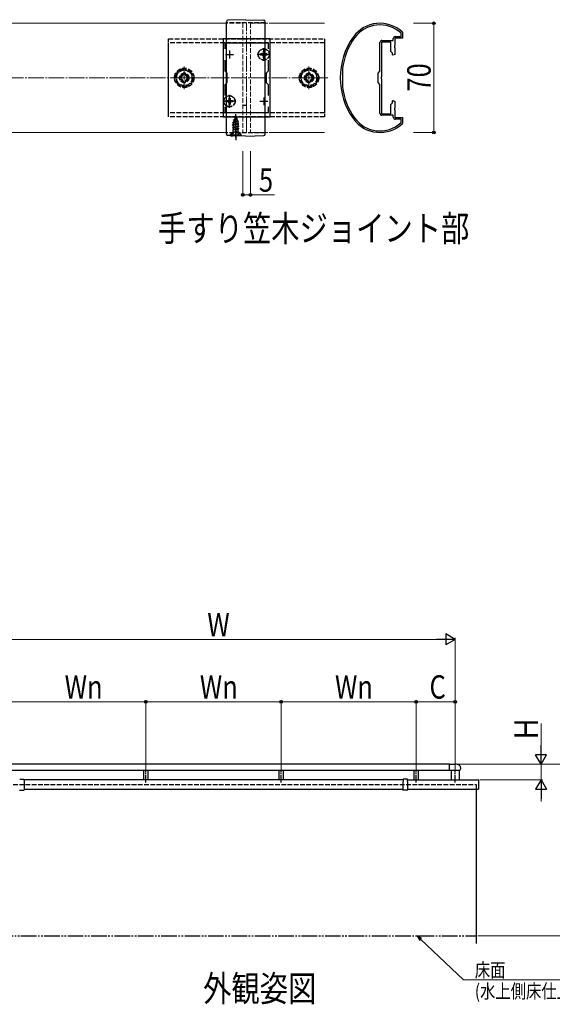
# Model space of a CAD drawing. Extents: x 0 to 2772, y 0 to 4488.
# Drawn here: x 2072 to 2414, y 559 to 1191 of the extents above; entities that cross this region are included whole.
import ezdxf

# ---------------------------------------------------------------- set-up
doc = ezdxf.new("R2010")
doc.units = 0
for name, pattern in [('YCENTER_1', [13, 10, -1, 1, -1]), ('YDIVIDE_1', [15, 10, -1, 1, -1, 1, -1]), ('YHIDDEN_1', [4, 3, -1])]:
    doc.linetypes.add(name, pattern=pattern)
doc.layers.add('USER1', color=3, linetype='CONTINUOUS')
for name, color, linetype, lineweight in [('YKK_11', 7, 'CONTINUOUS', 30), ('YKK_12', 2, 'CONTINUOUS', 13), ('YKK_13', 4, 'CONTINUOUS', 30), ('YKK_A1', 4, 'CONTINUOUS', 30), ('YKK_D', 6, 'CONTINUOUS', 13), ('YSS_K', 3, 'CONTINUOUS', 13)]:
    doc.layers.add(name, color=color, linetype=linetype, lineweight=lineweight)
doc.styles.add('text-b', font='extslim2.shx', dxfattribs={"width": 0.8, "bigfont": 'extfont2.shx'})

msp = doc.modelspace()

# ---------------------------------------------------------------- linework, layer by layer
at = {"layer": 'YKK_11', "linetype": 'ByBlock', "lineweight": -2, "ltscale": 0.5}
for p, q in [((2316.59, 1182.03), (2316.49, 1182.26)), ((2316.59, 1179.9), (2316.59, 1182.03)), ((2317.5, 1182.69), (2317.59, 1182.47)), ((2317.59, 1182.47), (2317.59, 1178.9)), ((2202.59, 1178.4), (2202.59, 1128.4)), ((2232.59, 1178.4), (2202.59, 1178.4)), ((2203.79, 1172.04), (2203.79, 1175.9)), ((2203.79, 1175.9), (2231.39, 1175.9)), ((2231.39, 1175.9), (2231.39, 1172.04)), ((2232.59, 1128.4), (2232.59, 1178.4)), ((2303.09, 1157.6), (2303.09, 1176.1)), ((2304.09, 1176.4), (2304.09, 1154.07)), ((2310.09, 1176.4), (2304.09, 1176.4)), ((2304.39, 1177.4), (2311.59, 1177.4)), ((2310.09, 1170.4), (2310.09, 1176.4)), ((2311.59, 1177.4), (2311.59, 1178.6)), ((2317.59, 1178.9), (2312.59, 1178.9)), ((2312.59, 1178.9), (2312.59, 1174.07)), ((2312.89, 1179.9), (2316.59, 1179.9)), ((2311.19, 1169.3), (2310.09, 1170.4)), ((2311.19, 1168.08), (2311.19, 1169.3)), ((2311.53, 1167.88), (2311.19, 1168.08)), ((2312.59, 1168.49), (2311.53, 1167.88)), ((2312.59, 1174.07), (2312.45, 1173.88)), ((2312.45, 1173.88), (2312.45, 1172.92)), ((2312.45, 1172.92), (2312.59, 1172.73)), ((2312.59, 1172.73), (2312.59, 1168.49)), ((2203.79, 1157.7), (2203.79, 1164.77)), ((2231.39, 1164.77), (2231.39, 1157.7)), ((2205.09, 1156.4), (2203.79, 1157.7)), ((2205.09, 1150.4), (2205.09, 1156.4)), ((2231.39, 1157.7), (2230.09, 1156.4)), ((2230.09, 1156.4), (2230.09, 1150.4)), ((2278.99, 1159.34), (2278.99, 1159.3)), ((2278.99, 1159.3), (2278.99, 1147.5)), ((2301.89, 1156.4), (2303.09, 1157.6)), ((2301.89, 1150.4), (2301.89, 1156.4)), ((2203.79, 1149.1), (2205.09, 1150.4)), ((2203.79, 1142.04), (2203.79, 1149.1)), ((2230.09, 1150.4), (2231.39, 1149.1)), ((2231.39, 1149.1), (2231.39, 1142.04)), ((2303.09, 1149.2), (2301.89, 1150.4)), ((2303.09, 1130.7), (2303.09, 1149.2)), ((2304.09, 1154.07), (2303.95, 1153.88)), ((2303.95, 1153.88), (2303.95, 1152.92)), ((2303.95, 1152.92), (2304.09, 1152.73)), ((2304.09, 1152.73), (2304.09, 1130.4)), ((2278.99, 1147.5), (2278.99, 1147.46)), ((2310.09, 1136.4), (2311.19, 1137.5)), ((2310.09, 1130.4), (2310.09, 1136.4)), ((2311.19, 1138.73), (2311.53, 1138.93)), ((2311.19, 1137.5), (2311.19, 1138.73)), ((2311.53, 1138.93), (2312.59, 1138.31)), ((2312.59, 1138.31), (2312.59, 1134.07)), ((2203.79, 1130.9), (2203.79, 1134.77)), ((2231.39, 1130.9), (2203.79, 1130.9)), ((2231.39, 1134.77), (2231.39, 1130.9)), ((2231.39, 1134.77), (2231.39, 1130.9)), ((2304.09, 1130.4), (2310.09, 1130.4)), ((2312.59, 1134.07), (2312.45, 1133.88)), ((2312.45, 1133.88), (2312.45, 1132.92)), ((2312.45, 1132.92), (2312.59, 1132.73)), ((2312.59, 1132.73), (2312.59, 1127.9)), ((2202.59, 1128.4), (2232.59, 1128.4)), ((2311.59, 1129.4), (2304.39, 1129.4)), ((2311.59, 1128.2), (2311.59, 1129.4)), ((2312.59, 1127.9), (2317.59, 1127.9)), ((2316.59, 1126.9), (2312.89, 1126.9)), ((2316.49, 1124.55), (2316.59, 1124.77)), ((2316.59, 1124.77), (2316.59, 1126.9)), ((2317.59, 1124.34), (2317.5, 1124.12)), ((2317.59, 1127.9), (2317.59, 1124.34))]:
    msp.add_line(p, q, dxfattribs=at)
at = {"layer": 'YKK_11', "ltscale": 0.5}
for p, q in [((2204.09, 1168.4), (2209.09, 1168.4)), ((2206.59, 1170.9), (2206.59, 1165.9)), ((2226.09, 1168.4), (2231.09, 1168.4)), ((2228.59, 1170.9), (2228.59, 1165.9)), ((2204.09, 1138.4), (2209.09, 1138.4)), ((2206.59, 1140.9), (2206.59, 1135.9)), ((2226.09, 1138.4), (2231.09, 1138.4)), ((2228.59, 1140.9), (2228.59, 1135.9))]:
    msp.add_line(p, q, dxfattribs=at)
at = {"layer": 'YKK_11', "linetype": 'ByBlock', "lineweight": -2, "ltscale": 0.5}
for centre, radius, start, end in [((2303.1, 1167.4), 21, 46.71084, 144.31468), ((2303.1, 1167.4), 20, 47.9541, 144.31468), ((2322.59, 1153.4), 45, 144.31468, 215.68534), ((2322.59, 1153.4), 44, 144.31468, 172.24185), ((2304.39, 1176.1), 1.3, 90, 179.99998), ((2312.89, 1178.6), 1.3, 90, 179.99998), ((2322.59, 1153.4), 44, 187.75817, 215.68534), ((2304.39, 1130.7), 1.3, 179.99998, 270.00002), ((2303.1, 1139.4), 21, 215.68534, 313.28916), ((2303.1, 1139.4), 20, 215.68534, 312.04584), ((2312.89, 1128.2), 1.3, 179.99998, 270.00002)]:
    msp.add_arc(centre, radius, start, end, dxfattribs=at)
at = {"layer": 'YKK_12'}
for p, q in [((1854.59, 1188.4), (2202.59, 1188.4)), ((2232.59, 1188.4), (2267.59, 1188.4)), ((1854.59, 1118.4), (2202.59, 1118.4)), ((2232.59, 1118.4), (2267.59, 1118.4))]:
    msp.add_line(p, q, dxfattribs=at)
at = {"layer": 'YKK_12', "linetype": 'YHIDDEN_1'}
for p, q in [((2202.59, 1188.4), (2215.09, 1188.4)), ((2215.09, 1188.4), (2215.09, 1118.4)), ((2220.09, 1188.4), (2220.09, 1118.4)), ((2220.09, 1188.4), (2232.59, 1188.4)), ((2202.59, 1118.4), (2215.09, 1118.4)), ((2220.09, 1118.4), (2232.59, 1118.4))]:
    msp.add_line(p, q, dxfattribs=at)
at = {"layer": 'YKK_12', "linetype": 'YCENTER_1'}
msp.add_line((2217.59, 1118.4), (2217.59, 1188.4), dxfattribs=at)
at = {"layer": 'YKK_13'}
for p, q in [((2204.59, 1117.4), (2204.59, 1189.4)), ((2217.09, 1190.7), (2205.56, 1190.4)), ((2217.09, 1190.7), (2228.62, 1190.4)), ((2229.59, 1117.4), (2229.59, 1189.4)), ((2207.22, 1116.36), (2205.56, 1116.4)), ((2207.22, 1116.36), (2207.25, 1116.36)), ((2207.25, 1116.36), (2207.29, 1116.36)), ((2207.29, 1116.36), (2207.32, 1116.36)), ((2207.32, 1116.36), (2207.36, 1116.35)), ((2208.91, 1116.34), (2208.83, 1116.34)), ((2208.99, 1116.34), (2208.91, 1116.34)), ((2209.07, 1116.34), (2208.99, 1116.34)), ((2209.16, 1116.34), (2209.07, 1116.34)), ((2209.24, 1116.34), (2209.16, 1116.34)), ((2209.33, 1116.34), (2209.24, 1116.34)), ((2209.42, 1116.34), (2209.33, 1116.34)), ((2209.5, 1116.34), (2209.42, 1116.34)), ((2209.59, 1116.34), (2209.5, 1116.34)), ((2209.68, 1116.34), (2209.59, 1116.34)), ((2209.77, 1116.34), (2209.68, 1116.34)), ((2209.86, 1116.34), (2209.77, 1116.34)), ((2209.95, 1116.34), (2209.86, 1116.34)), ((2210.04, 1116.34), (2209.95, 1116.34)), ((2210.13, 1116.33), (2210.04, 1116.34)), ((2210.23, 1116.33), (2210.13, 1116.33)), ((2210.32, 1116.33), (2210.23, 1116.33)), ((2210.41, 1116.33), (2210.32, 1116.33)), ((2210.5, 1116.33), (2210.41, 1116.33)), ((2210.59, 1116.32), (2210.5, 1116.33)), ((2213.78, 1116.19), (2213.73, 1116.19)), ((2213.82, 1116.18), (2213.78, 1116.19)), ((2213.86, 1116.18), (2213.82, 1116.18)), ((2213.9, 1116.18), (2213.86, 1116.18)), ((2213.94, 1116.19), (2213.9, 1116.18)), ((2213.95, 1116.19), (2213.94, 1116.19)), ((2217.09, 1116.1), (2213.95, 1116.19)), ((2217.09, 1116.1), (2228.62, 1116.4))]:
    msp.add_line(p, q, dxfattribs=at)
at = {"layer": 'YKK_13', "linetype": 'YHIDDEN_1'}
for p, q in [((2229.59, 1188.7), (2204.59, 1188.7)), ((2167.59, 1128.4), (2167.59, 1178.4)), ((2167.59, 1178.4), (2267.59, 1178.4)), ((2167.59, 1130.91), (2167.59, 1175.9)), ((2267.59, 1175.9), (2167.59, 1175.9)), ((2267.59, 1178.4), (2267.59, 1128.4)), ((2267.59, 1175.9), (2267.59, 1130.9)), ((2226.54, 1168.75), (2226.54, 1168.05)), ((2227.74, 1168.75), (2226.54, 1168.75)), ((2227.74, 1168.05), (2226.54, 1168.05)), ((2228.94, 1170.45), (2228.24, 1170.45)), ((2228.24, 1170.45), (2228.24, 1169.25)), ((2228.94, 1170.45), (2228.94, 1169.25)), ((2230.64, 1168.75), (2229.44, 1168.75)), ((2230.64, 1168.05), (2229.44, 1168.05)), ((2230.64, 1168.75), (2230.64, 1168.05)), ((2228.24, 1167.55), (2228.24, 1166.35)), ((2228.94, 1166.35), (2228.24, 1166.35)), ((2228.94, 1167.55), (2228.94, 1166.35)), ((2177.59, 1159.18), (2172.59, 1156.29)), ((2172.59, 1156.29), (2172.59, 1150.52)), ((2178.35, 1156.4), (2176.83, 1156.4)), ((2176.83, 1156.4), (2176.83, 1155.68)), ((2182.59, 1156.29), (2177.59, 1159.18)), ((2178.35, 1155.68), (2178.35, 1156.4)), ((2182.59, 1150.52), (2182.59, 1156.29)), ((2257.59, 1159.18), (2252.59, 1156.29)), ((2252.59, 1156.29), (2252.59, 1150.52)), ((2258.35, 1156.4), (2256.83, 1156.4)), ((2256.83, 1156.4), (2256.83, 1155.68)), ((2262.59, 1156.29), (2257.59, 1159.18)), ((2258.35, 1155.68), (2258.35, 1156.4)), ((2262.59, 1150.52), (2262.59, 1156.29)), ((2172.59, 1150.52), (2177.59, 1147.63)), ((2174.59, 1154.16), (2174.59, 1152.64)), ((2175.31, 1154.16), (2174.59, 1154.16)), ((2174.59, 1152.64), (2175.31, 1152.64)), ((2176.83, 1151.12), (2176.83, 1150.4)), ((2176.83, 1150.4), (2178.35, 1150.4)), ((2177.59, 1147.63), (2182.59, 1150.52)), ((2178.35, 1150.4), (2178.35, 1151.12)), ((2180.59, 1154.16), (2179.87, 1154.16)), ((2179.87, 1152.64), (2180.59, 1152.64)), ((2180.59, 1152.64), (2180.59, 1154.16)), ((2252.59, 1150.52), (2257.59, 1147.63)), ((2254.59, 1154.16), (2254.59, 1152.64)), ((2255.31, 1154.16), (2254.59, 1154.16)), ((2254.59, 1152.64), (2255.31, 1152.64)), ((2256.83, 1151.12), (2256.83, 1150.4)), ((2256.83, 1150.4), (2258.35, 1150.4)), ((2257.59, 1147.63), (2262.59, 1150.52)), ((2258.35, 1150.4), (2258.35, 1151.12)), ((2260.59, 1154.16), (2259.87, 1154.16)), ((2259.87, 1152.64), (2260.59, 1152.64)), ((2260.59, 1152.64), (2260.59, 1154.16)), ((2204.54, 1138.75), (2204.54, 1138.05)), ((2205.74, 1138.75), (2204.54, 1138.75)), ((2205.74, 1138.05), (2204.54, 1138.05)), ((2206.94, 1140.45), (2206.24, 1140.45)), ((2206.24, 1140.45), (2206.24, 1139.25)), ((2206.24, 1137.55), (2206.24, 1136.35)), ((2206.94, 1136.35), (2206.24, 1136.35)), ((2206.94, 1140.45), (2206.94, 1139.25)), ((2206.94, 1137.55), (2206.94, 1136.35)), ((2208.64, 1138.75), (2207.44, 1138.75)), ((2208.64, 1138.05), (2207.44, 1138.05)), ((2208.64, 1138.75), (2208.64, 1138.05)), ((2267.59, 1130.9), (2167.59, 1130.91)), ((2215.09, 1135.9), (2217.09, 1135.9)), ((2267.59, 1128.4), (2167.59, 1128.4)), ((2208.59, 1124.83), (2212.34, 1125.63)), ((2208.59, 1124.73), (2212.34, 1125.53)), ((2208.59, 1124.83), (2209.17, 1125.17)), ((2208.59, 1124.73), (2208.59, 1124.83)), ((2208.59, 1124.73), (2209.12, 1124.43)), ((2212.59, 1124.04), (2208.59, 1123.24)), ((2208.59, 1123.14), (2212.59, 1123.94)), ((2211.96, 1125.31), (2209.12, 1124.43)), ((2209.12, 1123.55), (2209.12, 1124.43)), ((2209.12, 1123.55), (2212.07, 1124.34)), ((2212.07, 1123.64), (2209.12, 1122.84)), ((2209.56, 1126.11), (2209.17, 1125.17)), ((2209.17, 1125.17), (2211.66, 1126.02)), ((2209.19, 1126.42), (2211.64, 1127.22)), ((2209.19, 1126.32), (2211.64, 1127.12)), ((2209.19, 1126.42), (2209.84, 1126.8)), ((2209.19, 1126.32), (2209.19, 1126.42)), ((2209.19, 1126.32), (2209.56, 1126.11)), ((2209.56, 1126.11), (2211.29, 1126.92)), ((2210.59, 1128.6), (2209.84, 1126.8)), ((2209.84, 1126.8), (2211.01, 1127.58)), ((2209.99, 1128.01), (2210.46, 1128.28)), ((2209.99, 1127.91), (2209.99, 1128.01)), ((2209.99, 1127.91), (2210.24, 1127.77)), ((2210.59, 1128.6), (2211.01, 1127.58)), ((2211.01, 1127.58), (2211.64, 1127.22)), ((2211.29, 1126.92), (2211.64, 1127.12)), ((2211.29, 1126.92), (2211.66, 1126.02)), ((2211.64, 1127.12), (2211.64, 1127.22)), ((2211.66, 1126.02), (2212.34, 1125.63)), ((2211.96, 1125.31), (2212.34, 1125.53)), ((2211.96, 1125.31), (2212.07, 1125.04)), ((2212.07, 1124.34), (2212.07, 1125.04)), ((2212.07, 1124.34), (2212.59, 1124.04)), ((2212.07, 1123.64), (2212.59, 1123.94)), ((2212.07, 1122.75), (2212.07, 1123.64)), ((2212.34, 1125.53), (2212.34, 1125.63)), ((2212.59, 1123.94), (2212.59, 1124.04)), ((2229.59, 1118.1), (2204.59, 1118.1)), ((2207.09, 1116.85), (2208.72, 1118.48)), ((2208.54, 1116.6), (2209.45, 1118.42)), ((2208.59, 1123.24), (2209.12, 1123.55)), ((2208.59, 1123.14), (2208.59, 1123.24)), ((2208.59, 1123.14), (2209.12, 1122.84)), ((2208.59, 1121.65), (2212.59, 1122.45)), ((2212.59, 1122.35), (2208.59, 1121.55)), ((2208.59, 1121.65), (2209.12, 1121.96)), ((2208.59, 1121.55), (2208.59, 1121.65)), ((2208.59, 1121.55), (2209.12, 1121.25)), ((2208.81, 1120.19), (2209.12, 1120.37)), ((2212.23, 1120.19), (2208.81, 1120.19)), ((2212.34, 1118.6), (2208.84, 1118.6)), ((2208.96, 1119.05), (2208.96, 1120.19)), ((2209.12, 1121.96), (2209.12, 1122.84)), ((2209.12, 1121.96), (2212.07, 1122.75)), ((2212.07, 1122.05), (2209.12, 1121.25)), ((2209.12, 1120.37), (2209.12, 1121.25)), ((2209.12, 1120.37), (2212.07, 1121.16)), ((2209.23, 1120.19), (2212.59, 1120.86)), ((2209.45, 1118.42), (2210.59, 1119.03)), ((2212.59, 1120.76), (2209.74, 1120.19)), ((2211.74, 1118.42), (2210.59, 1119.03)), ((2212.07, 1120.46), (2211.08, 1120.19)), ((2212.64, 1116.6), (2211.74, 1118.42)), ((2212.07, 1122.75), (2212.59, 1122.45)), ((2212.07, 1122.05), (2212.59, 1122.35)), ((2212.07, 1121.16), (2212.07, 1122.05)), ((2212.07, 1121.16), (2212.59, 1120.86)), ((2212.07, 1120.46), (2212.59, 1120.76)), ((2212.07, 1120.19), (2212.07, 1120.46)), ((2212.23, 1119.05), (2212.23, 1120.19)), ((2214.09, 1116.85), (2212.46, 1118.48)), ((2212.59, 1122.35), (2212.59, 1122.45)), ((2212.59, 1120.76), (2212.59, 1120.86)), ((2207.09, 1116.6), (2207.09, 1116.85)), ((2207.09, 1116.85), (2214.09, 1116.85)), ((2207.09, 1116.6), (2214.09, 1116.6)), ((2214.09, 1116.6), (2214.09, 1116.85))]:
    msp.add_line(p, q, dxfattribs=at)
at = {"layer": 'YKK_13', "linetype": 'YCENTER_1'}
for p, q in [((2232.74, 1168.4), (2224.44, 1168.4)), ((2228.59, 1164.25), (2228.59, 1172.55)), ((2210.74, 1138.4), (2202.44, 1138.4)), ((2206.59, 1134.25), (2206.59, 1142.55)), ((2210.59, 1115.1), (2210.59, 1130.1)), ((2210.59, 1120.25), (2210.59, 1113.39))]:
    msp.add_line(p, q, dxfattribs=at)
at = {"layer": 'YKK_13', "linetype": 'YCENTER_1', "lineweight": 13, "ltscale": 0.5}
for p, q in [((2177.59, 1146.15), (2177.59, 1160.65)), ((2257.59, 1146.15), (2257.59, 1160.65)), ((2170.34, 1153.4), (2184.84, 1153.4)), ((2250.34, 1153.4), (2264.84, 1153.4))]:
    msp.add_line(p, q, dxfattribs=at)
at = {"layer": 'YKK_13', "linetype": 'YHIDDEN_1'}
for centre, radius in [((2228.59, 1168.4), 3.65), ((2228.59, 1168.4), 3.5), ((2177.59, 1153.4), 6.25), ((2177.59, 1153.4), 5), ((2177.59, 1153.4), 3), ((2177.59, 1153.4), 2.5), ((2257.59, 1153.4), 6.25), ((2257.59, 1153.4), 5), ((2257.59, 1153.4), 3), ((2257.59, 1153.4), 2.5), ((2206.59, 1138.4), 3.65), ((2206.59, 1138.4), 3.5)]:
    msp.add_circle(centre, radius, dxfattribs=at)
at = {"layer": 'YKK_13'}
for centre, start, end in [((2205.59, 1189.4), 91.5, 180), ((2228.59, 1189.4), 0, 88.5), ((2205.59, 1117.4), 180, 268.5), ((2228.59, 1117.4), 271.5, 0)]:
    msp.add_arc(centre, 1, start, end, dxfattribs=at)
at = {"layer": 'YKK_13', "linetype": 'YHIDDEN_1'}
for centre, radius, start, end in [((2227.74, 1169.25), 0.5, 270, 0), ((2227.74, 1167.55), 0.5, 0, 90), ((2229.44, 1169.25), 0.5, 180, 270), ((2229.44, 1167.55), 0.5, 90, 180), ((2177.59, 1153.4), 5.58, 153.74848, 206.25152), ((2177.59, 1153.4), 5.58, 93.74848, 146.25152), ((2175.31, 1155.68), 1.52, 270, 0), ((2177.59, 1153.4), 5.58, 33.74848, 86.25152), ((2179.87, 1155.68), 1.52, 180, 270), ((2177.59, 1153.4), 5.58, 333.74848, 26.25152), ((2257.59, 1153.4), 5.58, 153.74848, 206.25152), ((2257.59, 1153.4), 5.58, 93.74848, 146.25152), ((2255.31, 1155.68), 1.52, 270, 0), ((2257.59, 1153.4), 5.58, 33.74848, 86.25152), ((2259.87, 1155.68), 1.52, 180, 270), ((2257.59, 1153.4), 5.58, 333.74848, 26.25152), ((2177.59, 1153.4), 5.58, 213.74848, 266.25152), ((2175.31, 1151.12), 1.52, 0, 90), ((2177.59, 1153.4), 5.58, 273.74848, 326.25152), ((2179.87, 1151.12), 1.52, 90, 180), ((2257.59, 1153.4), 5.58, 213.74848, 266.25152), ((2255.31, 1151.12), 1.52, 0, 90), ((2257.59, 1153.4), 5.58, 273.74848, 326.25152), ((2259.87, 1151.12), 1.52, 90, 180), ((2205.74, 1139.25), 0.5, 270, 0), ((2205.74, 1137.55), 0.5, 0, 90), ((2207.44, 1139.25), 0.5, 180, 270), ((2207.44, 1137.55), 0.5, 90, 180), ((2208.16, 1119.05), 0.8, 315, 0), ((2213.03, 1119.05), 0.8, 180, 225)]:
    msp.add_arc(centre, radius, start, end, dxfattribs=at)
at = {"layer": 'YKK_13'}
for points in [[(2207.36, 1116.35), (2207.85, 1116.35), (2208.34, 1116.35), (2208.83, 1116.34)], [(2212.54, 1116.25), (2211.89, 1116.27), (2211.24, 1116.3), (2210.59, 1116.32)], [(2213.73, 1116.19), (2213.34, 1116.21), (2212.94, 1116.23), (2212.54, 1116.25)]]:
    msp.add_open_spline(points, degree=3, dxfattribs=at)
at = {"layer": 'YKK_A1'}
for p, q in [((2347.67, 713.42), (2045.07, 713.42)), ((2347.67, 709.42), (2045.07, 709.42)), ((2151.54, 709.42), (2151.54, 703.42)), ((2154.54, 703.42), (2154.54, 709.42)), ((2238.2, 709.42), (2238.2, 703.42)), ((2241.2, 703.42), (2241.2, 709.42)), ((2324.87, 709.42), (2324.87, 703.42)), ((2327.87, 703.42), (2327.87, 709.42)), ((2348.87, 703.42), (2348.87, 709.37)), ((2353.87, 709.37), (2353.87, 703.42)), ((2072.07, 703.73), (2073.36, 703.82)), ((2073.38, 703.82), (2074.67, 703.73)), ((2074.77, 703.64), (2074.77, 703.63)), ((2074.77, 703.63), (2074.84, 702.4)), ((2074.84, 702.4), (2074.87, 701.93)), ((2074.87, 701.93), (2074.87, 701.93)), ((2074.87, 701.92), (2074.87, 696.92)), ((2317.9, 702.4), (2317.87, 701.93)), ((2317.87, 701.93), (2317.87, 701.93)), ((2317.87, 701.92), (2317.87, 696.92)), ((2317.98, 703.63), (2317.9, 702.4)), ((2317.98, 703.64), (2317.98, 703.63)), ((2319.36, 703.82), (2318.07, 703.73)), ((2320.67, 703.73), (2319.38, 703.82)), ((2320.77, 703.63), (2320.77, 703.64)), ((2320.84, 702.4), (2320.77, 703.63)), ((2320.87, 701.93), (2320.84, 702.4)), ((2320.87, 701.93), (2320.87, 701.93)), ((2320.87, 696.92), (2320.87, 701.92)), ((2071.97, 696.82), (2073.37, 696.81)), ((2073.37, 696.81), (2073.38, 696.81)), ((2073.38, 696.81), (2074.77, 696.82)), ((2074.87, 697.42), (2317.87, 697.42)), ((2319.37, 696.81), (2317.97, 696.82)), ((2319.38, 696.81), (2319.37, 696.81)), ((2320.77, 696.82), (2319.38, 696.81)), ((2320.87, 697.42), (2366.32, 697.42)), ((2364.87, 697.42), (2364.87, 598.42))]:
    msp.add_line(p, q, dxfattribs=at)
at = {"layer": 'YKK_A1', "linetype": 'Continuous', "ltscale": 0.5}
for p, q in [((2347.67, 713.47), (2351.37, 713.47)), ((2347.67, 709.37), (2347.67, 713.47)), ((2354.31, 709.37), (2347.67, 709.37))]:
    msp.add_line(p, q, dxfattribs=at)
at = {"layer": 'YKK_A1', "linetype": 'YCENTER_1', "ltscale": 0.5}
for p, q in [((2153.04, 701.67), (2153.04, 709.77)), ((2239.7, 701.67), (2239.7, 709.77)), ((2326.37, 701.67), (2326.37, 709.77)), ((2351.37, 701.67), (2351.37, 709.77))]:
    msp.add_line(p, q, dxfattribs=at)
at = {"layer": 'YKK_A1', "color": 0, "linetype": 'ByBlock', "lineweight": -2, "ltscale": 0.5}
for p, q in [((2317.96, 703.42), (2074.78, 703.42)), ((2320.78, 703.42), (2366.17, 703.42)), ((2366.37, 703.22), (2366.37, 697.47))]:
    msp.add_line(p, q, dxfattribs=at)
at = {"layer": 'YKK_A1', "linetype": 'YHIDDEN_1'}
for p, q in [((2027.87, 700.42), (2364.87, 700.42)), ((2364.87, 700.42), (2364.87, 697.42))]:
    msp.add_line(p, q, dxfattribs=at)
at = {"layer": 'YKK_A1', "linetype": 'YDIVIDE_1'}
msp.add_line((2027.87, 603.42), (2364.87, 603.42), dxfattribs=at)
at = {"layer": 'YKK_A1', "linetype": 'Continuous', "ltscale": 0.5}
for centre, radius, start, end in [((2351.37, 708.92), 4.55, 54.31467, 90), ((2352.77, 710.87), 2.15, 315.78313, 54.31467)]:
    msp.add_arc(centre, radius, start, end, dxfattribs=at)
at = {"layer": 'YKK_A1'}
for centre, radius, start, end in [((2073.37, 703.67), 0.15, 86.18593, 93.81407), ((2074.67, 703.63), 0.1, 3.5, 86.18593), ((2074.67, 703.62), 0.0979, 4.30715, 87.37676), ((2074.77, 701.92), 0.1, 0, 3.5), ((2317.97, 701.92), 0.1, 176.5, 180), ((2318.08, 703.63), 0.1, 93.81407, 176.5), ((2318.07, 703.62), 0.0979, 92.62324, 175.69285), ((2319.37, 703.67), 0.15, 86.18593, 93.81407), ((2320.67, 703.63), 0.1, 3.5, 86.18593), ((2320.67, 703.62), 0.0979, 4.30715, 87.37676), ((2320.77, 701.92), 0.1, 0, 3.5), ((2074.77, 696.92), 0.1, 270.23319, 0), ((2317.97, 696.92), 0.1, 180, 269.76681), ((2320.77, 696.92), 0.1, 270.23319, 0)]:
    msp.add_arc(centre, radius, start, end, dxfattribs=at)
at = {"layer": 'YKK_A1', "color": 0, "linetype": 'ByBlock', "lineweight": -2, "ltscale": 0.5}
for centre, radius, start, end in [((2366.17, 703.22), 0.2, 0, 90), ((2366.32, 697.47), 0.05, 270, 0)]:
    msp.add_arc(centre, radius, start, end, dxfattribs=at)
at = {"layer": 'YKK_A1'}
msp.add_ellipse((2074.67, 703.53), major_axis=(0, 0.2), ratio=0.004235, start_param=6.029112, end_param=6.282913, dxfattribs=at)
at = {"layer": 'YKK_A1', "extrusion": (0, 0, -1)}
for centre, start_param, end_param in [((2318.07, 703.53), 6.029112, 6.282913), ((2320.67, 703.53), 0.000272, 0.254073)]:
    msp.add_ellipse(centre, major_axis=(0, 0.2), ratio=0.004235, start_param=start_param, end_param=end_param, dxfattribs=at)
at = {"layer": 'YKK_D'}
for p, q in [((2324.59, 1188.4), (2338.59, 1188.4)), ((2337.59, 1188.4), (2337.59, 1118.4)), ((2324.59, 1118.4), (2338.59, 1118.4)), ((2215.09, 1106.4), (2215.09, 1077.4)), ((2220.09, 1106.4), (2220.09, 1077.4)), ((2215.09, 1078.4), (2220.09, 1078.4)), ((2220.09, 1078.4), (2235.49, 1078.4)), ((2048.37, 793.42), (2344.37, 793.42)), ((2351.37, 709.77), (2351.37, 794.42)), ((2066.37, 753.42), (2153.04, 753.42)), ((2153.04, 709.77), (2153.04, 754.42)), ((2153.04, 709.77), (2153.04, 754.42)), ((2153.04, 753.42), (2239.7, 753.42)), ((2239.7, 709.77), (2239.7, 754.42)), ((2239.7, 709.77), (2239.7, 754.42)), ((2239.7, 753.42), (2326.37, 753.42)), ((2326.37, 709.77), (2326.37, 754.42)), ((2326.37, 709.77), (2326.37, 754.42)), ((2326.37, 753.42), (2351.37, 753.42)), ((2351.37, 709.77), (2351.37, 754.42)), ((2406.37, 720.42), (2406.37, 739.42)), ((2348.67, 713.42), (2447.37, 713.42)), ((2348.67, 713.42), (2407.37, 713.42)), ((2406.37, 703.42), (2406.37, 713.42)), ((2367.17, 703.42), (2407.37, 703.42)), ((2406.37, 696.42), (2406.37, 689.42)), ((2365.87, 603.42), (2447.37, 603.42))]:
    msp.add_line(p, q, dxfattribs=at)
at = {"layer": 'YKK_D', "lineweight": -2}
for p, q in [((2351.37, 793.42), (2345.31, 796.92)), ((2345.31, 796.92), (2345.31, 789.92)), ((2351.37, 793.42), (2339.25, 793.42)), ((2351.37, 793.42), (2345.31, 789.92)), ((2406.37, 713.42), (2406.37, 725.54)), ((2406.37, 713.42), (2402.87, 719.48)), ((2409.87, 719.48), (2402.87, 719.48)), ((2406.37, 713.42), (2409.87, 719.48)), ((2406.37, 703.42), (2402.87, 697.36)), ((2406.37, 703.42), (2409.87, 697.36)), ((2406.37, 703.42), (2406.37, 691.29)), ((2402.87, 697.36), (2409.87, 697.36))]:
    msp.add_line(p, q, dxfattribs=at)
at = {"layer": 'YKK_D', "linetype": 'ByBlock', "lineweight": -2, "extrusion": (0, 0, -1)}
for p, q in [((2329.94, 601.74), (2326.85, 603.42)), ((2326.85, 603.42), (2328.69, 600.42)), ((2326.85, 603.42), (2329.31, 601.08))]:
    msp.add_line(p, q, dxfattribs=at)
at = {"layer": 'YKK_D', "extrusion": (0, 0, -1)}
for p, q in [((2329.31, 601.08), (2356.76, 575.07)), ((2356.76, 575.07), (2425.76, 575.07))]:
    msp.add_line(p, q, dxfattribs=at)
at = {"layer": 'YKK_D', "linetype": 'ByBlock', "lineweight": -2}
for centre in [(2337.59, 1188.4), (2337.59, 1118.4), (2215.09, 1078.4), (2220.09, 1078.4), (2153.04, 753.42), (2153.04, 753.42), (2239.7, 753.42), (2239.7, 753.42), (2326.37, 753.42), (2326.37, 753.42), (2351.37, 753.42)]:
    msp.add_circle(centre, 0.85, dxfattribs=at)
at = {"layer": 'YSS_K', "linetype": 'YCENTER_1'}
msp.add_line((1817.59, 1153.4), (2270.59, 1153.4), dxfattribs=at)

# ---------------------------------------------------------------- texts
at = {"layer": 'USER1', "style": 'text-b', "width": 0.8}
for s, p in [('手すり笠木ジョイント部', (2160.81, 1048.6)), ('外観姿図', (2189.72, 561.29))]:
    msp.add_text(s, height=16.626, dxfattribs=at).set_placement(p)
at = {"layer": 'YKK_D', "style": 'text-b', "width": 0.8}
for s, p in [('70', (2335.59, 1144.6)), ('Ｈ', (2404.37, 727.82))]:
    msp.add_text(s, height=15, rotation=90, dxfattribs=at).set_placement(p)
for s, height, p in [('5', 15, (2225.49, 1080.4)), ('W', 15, (2192.37, 795.42)), ('Wn', 15, (2100.9, 755.42)), ('Wn', 15, (2187.57, 755.42)), ('Wn', 15, (2274.24, 755.42)), ('C', 15, (2334.87, 755.42)), ('床面', 9, (2363.96, 576.86)), ('(水上側床仕上面)', 9, (2363.96, 563.36))]:
    msp.add_text(s, height=height, dxfattribs=at).set_placement(p)

doc.saveas('drawing.dxf')
